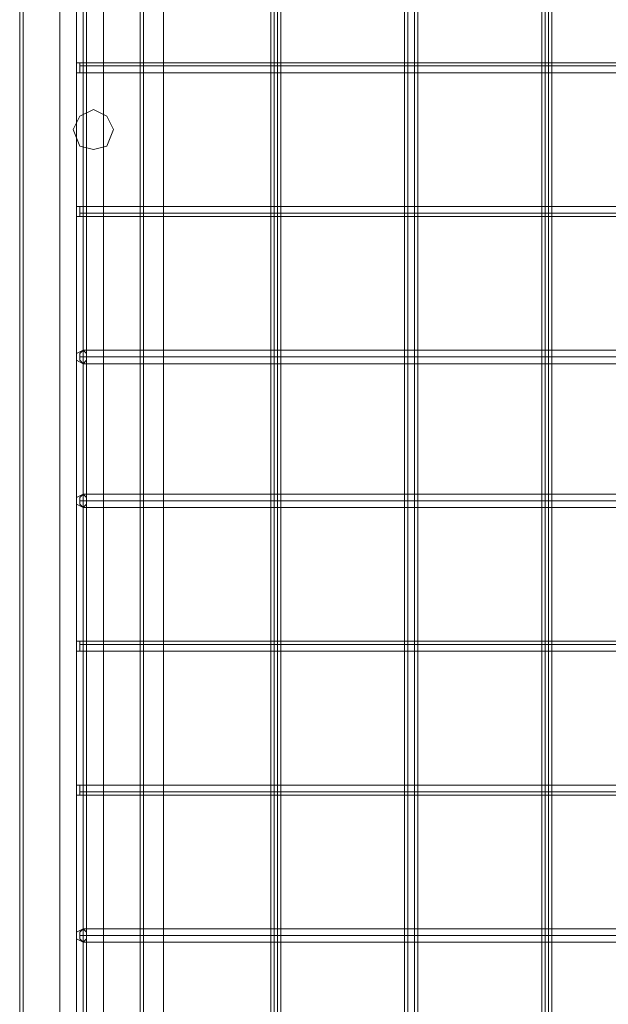
# Model space of a CAD drawing. Units: millimetres. Extents: x 5 to 20005, y -12309 to 789.
# Drawn here: x 239 to 443, y -6331 to -5991 of the extents above; entities that cross this region are included whole.
import ezdxf

# ---------------------------------------------------------------- set-up
doc = ezdxf.new("R2010")
doc.units = ezdxf.units.MM
doc.header["$MEASUREMENT"] = 0

# ---------------------------------------------------------------- blocks, each defined once
blk = doc.blocks.new('WMF0')
at = {"color": 253, "lineweight": 0}
for points in [[(4.82849, -6.03329), (4.82849, -4.56351)], [(4.82849, -6.03329), (4.82849, -4.56351)], [(4.82849, -6.03329), (4.82849, -4.56351)], [(4.82849, -6.03329), (4.82849, -4.56351)], [(4.82849, -6.03329), (4.82849, -4.56351)], [(4.82849, -6.03329), (4.82849, -4.56351)], [(4.82849, -6.03329), (4.82849, -4.56351)], [(4.82849, -6.03329), (4.82849, -4.56351)], [(4.82849, -6.03329), (4.82849, -4.56351)], [(4.82849, -6.03329), (4.82849, -4.56351)], [(4.82849, -6.03329), (4.82849, -4.56351)], [(4.82849, -6.03329), (4.82849, -4.56351)], [(4.82849, -6.03329), (4.82849, -4.56351)], [(4.82849, -6.03329), (4.82849, -4.56351)], [(4.82849, -6.03329), (4.82849, -4.56351)], [(4.82849, -6.03329), (4.82849, -4.56351)], [(4.82849, -6.03329), (4.82849, -4.56351)], [(4.82849, -6.03329), (4.82849, -4.56351)], [(4.82849, -6.03329), (4.82849, -4.56351)], [(4.82849, -6.03329), (4.82849, -4.56351)], [(4.82849, -6.03329), (4.82849, -4.56351)], [(4.82849, -6.03329), (4.82849, -4.56351)], [(4.82849, -6.03329), (4.82849, -4.56351)], [(4.82849, -6.03329), (4.82849, -4.56351)], [(4.82849, -6.03329), (4.82849, -4.56351)], [(4.82849, -6.03329), (4.82849, -4.56351)], [(4.82849, -6.03329), (4.82849, -4.56351)], [(4.82849, -6.03329), (4.82849, -4.56351)], [(4.82849, -6.03329), (4.82849, -4.56351)], [(4.82849, -6.03329), (4.82849, -4.56351)], [(4.82849, -6.03329), (4.82849, -4.56351)], [(4.82849, -6.03329), (4.82849, -4.56351)], [(4.82849, -6.03329), (4.82849, -4.56351)], [(4.82849, -6.03329), (4.82849, -4.56351)], [(4.82849, -6.03329), (4.82849, -4.56351)], [(4.82849, -6.03329), (4.82849, -4.56351)], [(4.82849, -6.03329), (4.82849, -4.56351)], [(4.82973, -6.03329), (4.82973, -4.56351)], [(4.82973, -6.03329), (4.82973, -4.56351)], [(4.82973, -6.03329), (4.82973, -4.56351)], [(4.82973, -6.03329), (4.82973, -4.56351)], [(4.82973, -6.03329), (4.82973, -4.56351)], [(4.82973, -6.03329), (4.82973, -4.56351)], [(4.82973, -6.03329), (4.82973, -4.56351)], [(4.82973, -6.03329), (4.82973, -4.56351)], [(4.82973, -6.03329), (4.82973, -4.56351)], [(4.82973, -6.03329), (4.82973, -4.56351)], [(4.82973, -6.03329), (4.82973, -4.56351)], [(4.82973, -6.03329), (4.82973, -4.56351)], [(4.82973, -6.03329), (4.82973, -4.56351)], [(4.82973, -6.03329), (4.82973, -4.56351)], [(4.82973, -6.03329), (4.82973, -4.56351)], [(4.82973, -6.03329), (4.82973, -4.56351)], [(4.82973, -6.03329), (4.82973, -4.56351)], [(4.82973, -6.03329), (4.82973, -4.56351)], [(4.82973, -6.03329), (4.82973, -4.56351)], [(4.82973, -6.03329), (4.82973, -4.56351)], [(4.82973, -6.03329), (4.82973, -4.56351)], [(4.82973, -6.03329), (4.82973, -4.56351)], [(4.82973, -6.03329), (4.82973, -4.56351)], [(4.82973, -6.03329), (4.82973, -4.56351)], [(4.82973, -6.03329), (4.82973, -4.56351)], [(4.82973, -6.03329), (4.82973, -4.56351)], [(4.82973, -6.03329), (4.82973, -4.56351)], [(4.82973, -6.03329), (4.82973, -4.56351)], [(4.82973, -6.03329), (4.82973, -4.56351)], [(4.82973, -6.03329), (4.82973, -4.56351)], [(4.82973, -6.03329), (4.82973, -4.56351)], [(4.82973, -6.03329), (4.82973, -4.56351)], [(4.82973, -6.03329), (4.82973, -4.56351)], [(4.82973, -6.03329), (4.82973, -4.56351)], [(4.82973, -6.03329), (4.82973, -4.56351)], [(4.82973, -6.03329), (4.82973, -4.56351)], [(4.82973, -6.03329), (4.82973, -4.56351)], [(4.82973, -6.03329), (4.82973, -4.56351)], [(4.82973, -6.03329), (4.82973, -4.56351)], [(4.82973, -6.03329), (4.82973, -4.56351)], [(4.82973, -6.03329), (4.82973, -4.56351)], [(4.82973, -6.03329), (4.82973, -4.56351)], [(4.82973, -6.03329), (4.82973, -4.56351)], [(4.82973, -6.03329), (4.82973, -4.56351)], [(4.82973, -6.03329), (4.82973, -4.56351)], [(4.82973, -6.03329), (4.82973, -4.56351)], [(4.82973, -6.03329), (4.82973, -4.56351)], [(4.82973, -6.03329), (4.82973, -4.56351)], [(4.82973, -6.03329), (4.82973, -4.56351)], [(4.82973, -6.03329), (4.82973, -4.56351)], [(4.82973, -6.03329), (4.82973, -4.56351)], [(4.82973, -6.03329), (4.82973, -4.56351)], [(4.82973, -6.03329), (4.82973, -4.56351)], [(4.82973, -6.03329), (4.82973, -4.56351)], [(4.82973, -6.03329), (4.82973, -4.56351)], [(4.82973, -6.03329), (4.82973, -4.56351)], [(4.82973, -6.03329), (4.82973, -4.56351)], [(4.82973, -6.03329), (4.82973, -4.56351)], [(4.82973, -6.03329), (4.82973, -4.56351)], [(4.82973, -6.03329), (4.82973, -4.56351)], [(4.82973, -6.03329), (4.82973, -4.56351)], [(4.82973, -6.03329), (4.82973, -4.56351)], [(4.82973, -6.03329), (4.82973, -4.56351)], [(4.82973, -6.03329), (4.82973, -4.56351)], [(4.82973, -6.03329), (4.82973, -4.56351)], [(4.82973, -6.03329), (4.82973, -4.56351)], [(4.82973, -6.03329), (4.82973, -4.56351)], [(4.82973, -6.03329), (4.82973, -4.56351)], [(4.82973, -6.03329), (4.82973, -4.56351)], [(4.82973, -6.03329), (4.82973, -4.56351)], [(4.82973, -6.03329), (4.82973, -4.56351)], [(4.82973, -6.03329), (4.82973, -4.56351)], [(4.82973, -6.03329), (4.82973, -4.56351)], [(4.82973, -6.03329), (4.82973, -4.56351)], [(4.83035, -6.03329), (4.83035, -4.56351)], [(4.83035, -6.03329), (4.83035, -4.56351)], [(4.83035, -6.03329), (4.83035, -4.56351)], [(4.83035, -6.03329), (4.83035, -4.56351)], [(4.83035, -6.03329), (4.83035, -4.56351)], [(4.83035, -6.03329), (4.83035, -4.56351)], [(4.83035, -6.03329), (4.83035, -4.56351)], [(4.83035, -6.03329), (4.83035, -4.56351)], [(4.83035, -6.03329), (4.83035, -4.56351)], [(4.83035, -6.03329), (4.83035, -4.56351)], [(4.83035, -6.03329), (4.83035, -4.56351)], [(4.83035, -6.03329), (4.83035, -4.56351)], [(4.83035, -6.03329), (4.83035, -4.56351)], [(4.83035, -6.03329), (4.83035, -4.56351)], [(4.83035, -6.03329), (4.83035, -4.56351)], [(4.83035, -6.03329), (4.83035, -4.56351)], [(4.83035, -6.03329), (4.83035, -4.56351)], [(4.83035, -6.03329), (4.83035, -4.56351)], [(4.83035, -6.03329), (4.83035, -4.56351)], [(4.83035, -6.03329), (4.83035, -4.56351)], [(4.83035, -6.03329), (4.83035, -4.56351)], [(4.83035, -6.03329), (4.83035, -4.56351)], [(4.83035, -6.03329), (4.83035, -4.56351)], [(4.83035, -6.03329), (4.83035, -4.56351)], [(4.83035, -6.03329), (4.83035, -4.56351)], [(4.83035, -6.03329), (4.83035, -4.56351)], [(4.83035, -6.03329), (4.83035, -4.56351)], [(4.83035, -6.03329), (4.83035, -4.56351)], [(4.83035, -6.03329), (4.83035, -4.56351)], [(4.83035, -6.03329), (4.83035, -4.56351)], [(4.83035, -6.03329), (4.83035, -4.56351)], [(4.83035, -6.03329), (4.83035, -4.56351)], [(4.83035, -6.03329), (4.83035, -4.56351)], [(4.83035, -6.03329), (4.83035, -4.56351)], [(4.83035, -6.03329), (4.83035, -4.56351)], [(4.83035, -6.03329), (4.83035, -4.56351)], [(4.83035, -6.03329), (4.83035, -4.56351)], [(4.81797, -6.03329), (4.81797, -5.2984)], [(4.81797, -6.03329), (4.81797, -5.2984)], [(4.81797, -6.03329), (4.81797, -5.2984)], [(4.81859, -6.03082), (4.81859, -5.2984)], [(4.8254, -6.03082), (4.8254, -5.2984)], [(4.82973, -6.02153), (4.82973, -5.2984)], [(4.82973, -6.04444), (4.82973, -5.2984)], [(4.83345, -6.03082), (4.83345, -5.2984)], [(4.84026, -6.03082), (4.84026, -5.2984)], [(4.84088, -6.03329), (4.84088, -5.2984)], [(4.84459, -6.05063), (4.84459, -5.2984)], [(4.84459, -6.05063), (4.84459, -5.2984)], [(4.8644, -5.34112), (4.8644, -6.04196)], [(4.86502, -5.34112), (4.86502, -6.04196)], [(4.86564, -5.34112), (4.86564, -6.04258)], [(4.86626, -5.34112), (4.86626, -6.04258)], [(4.88917, -5.35041), (4.88917, -6.05063)], [(4.88979, -5.35041), (4.88979, -6.05125)], [(4.89102, -5.35041), (4.89102, -6.05125)], [(4.89164, -5.35041), (4.89164, -6.05187)], [(4.91455, -5.35041), (4.91455, -6.05992)], [(4.91517, -5.35041), (4.91517, -6.05992)], [(4.91579, -5.35041), (4.91579, -6.06054)], [(4.91641, -5.35041), (4.91641, -6.06054)], [(5.11514, -5.42966), (4.82973, -5.42966)], [(5.11514, -5.43027), (4.82911, -5.43027)], [(5.11514, -5.43027), (4.82973, -5.43027)], [(5.11514, -5.43151), (4.82973, -5.43151)], [(5.11514, -5.45628), (4.82973, -5.45628)], [(5.11514, -5.45752), (4.82911, -5.45752)], [(5.11514, -5.45752), (4.82973, -5.45752)], [(5.11514, -5.45813), (4.82973, -5.45813)], [(5.11514, -5.48414), (4.82911, -5.48414)], [(5.11514, -5.4829), (4.82973, -5.4829)], [(5.11514, -5.48414), (4.82973, -5.48414)], [(5.11514, -5.48538), (4.82973, -5.48538)], [(5.11514, -5.50952), (4.82973, -5.50952)], [(5.11514, -5.51076), (4.82911, -5.51076)], [(5.11514, -5.51076), (4.82973, -5.51076)], [(5.11514, -5.512), (4.82973, -5.512)], [(5.11514, -5.53676), (4.82973, -5.53676)], [(5.11514, -5.53738), (4.82911, -5.53738)], [(5.11514, -5.53738), (4.82973, -5.53738)], [(5.11514, -5.53862), (4.82973, -5.53862)], [(5.11514, -5.56338), (4.82973, -5.56338)], [(5.11514, -5.56462), (4.82911, -5.56462)], [(5.11514, -5.56462), (4.82973, -5.56462)], [(5.11514, -5.56524), (4.82973, -5.56524)], [(5.11514, -5.59001), (4.82973, -5.59001)], [(5.11514, -5.59124), (4.82911, -5.59124)], [(5.11514, -5.59124), (4.82973, -5.59124)], [(5.11514, -5.59248), (4.82973, -5.59248)]]:
    blk.add_lwpolyline(points, dxfattribs=at)
for points in [[(4.83035, -5.43027), (4.83035, -5.42966), (4.82973, -5.42966), (4.82849, -5.42966), (4.82849, -5.43027), (4.82849, -5.43151), (4.82973, -5.43151), (4.83035, -5.43151), (4.83035, -5.43027)], [(4.82849, -5.43027), (4.82849, -5.42966), (4.82973, -5.42966), (4.83035, -5.42966), (4.83035, -5.43027), (4.83035, -5.43151), (4.82973, -5.43151), (4.82849, -5.43151), (4.82849, -5.43027)], [(4.82973, -5.42966), (4.82911, -5.42966), (4.82911, -5.43027), (4.82911, -5.43151), (4.82973, -5.43151), (4.82973, -5.43027), (4.82973, -5.42966)], [(4.8353, -5.44204), (4.83406, -5.43956), (4.83159, -5.43832), (4.82911, -5.43956), (4.82787, -5.44204), (4.82911, -5.44513), (4.83159, -5.44575), (4.83406, -5.44513), (4.8353, -5.44204)], [(4.82787, -5.44204), (4.82911, -5.43956), (4.83159, -5.43832), (4.83406, -5.43956), (4.8353, -5.44204), (4.83406, -5.44513), (4.83159, -5.44575), (4.82911, -5.44513), (4.82787, -5.44204)], [(4.83035, -5.45752), (4.83035, -5.45628), (4.82973, -5.45628), (4.82849, -5.45628), (4.82849, -5.45752), (4.82849, -5.45813), (4.82973, -5.45813), (4.83035, -5.45813), (4.83035, -5.45752)], [(4.82849, -5.45752), (4.82849, -5.45628), (4.82973, -5.45628), (4.83035, -5.45628), (4.83035, -5.45752), (4.83035, -5.45813), (4.82973, -5.45813), (4.82849, -5.45813), (4.82849, -5.45752)], [(4.82973, -5.45628), (4.82911, -5.45628), (4.82911, -5.45752), (4.82911, -5.45813), (4.82973, -5.45813), (4.82973, -5.45752), (4.82973, -5.45628)], [(4.83035, -5.48414), (4.83035, -5.48352), (4.82973, -5.4829), (4.82849, -5.48352), (4.82849, -5.48414), (4.82849, -5.48476), (4.82973, -5.48538), (4.83035, -5.48476), (4.83035, -5.48414)], [(4.82849, -5.48414), (4.82849, -5.48352), (4.82973, -5.4829), (4.83035, -5.48352), (4.83035, -5.48414), (4.83035, -5.48476), (4.82973, -5.48538), (4.82849, -5.48476), (4.82849, -5.48414)], [(4.82973, -5.4829), (4.82911, -5.48352), (4.82911, -5.48414), (4.82911, -5.48476), (4.82973, -5.48538), (4.82973, -5.48476), (4.82973, -5.48414), (4.82973, -5.48352), (4.82973, -5.4829)], [(4.83035, -5.51076), (4.83035, -5.51014), (4.82973, -5.50952), (4.82849, -5.51014), (4.82849, -5.51076), (4.82849, -5.51138), (4.82973, -5.512), (4.83035, -5.51138), (4.83035, -5.51076)], [(4.82849, -5.51076), (4.82849, -5.51014), (4.82973, -5.50952), (4.83035, -5.51014), (4.83035, -5.51076), (4.83035, -5.51138), (4.82973, -5.512), (4.82849, -5.51138), (4.82849, -5.51076)], [(4.82973, -5.50952), (4.82911, -5.51014), (4.82911, -5.51076), (4.82911, -5.51138), (4.82973, -5.512), (4.82973, -5.51138), (4.82973, -5.51076), (4.82973, -5.51014), (4.82973, -5.50952)], [(4.83035, -5.53738), (4.83035, -5.53676), (4.82973, -5.53676), (4.82849, -5.53676), (4.82849, -5.53738), (4.82849, -5.53862), (4.82973, -5.53862), (4.83035, -5.53862), (4.83035, -5.53738)], [(4.82849, -5.53738), (4.82849, -5.53676), (4.82973, -5.53676), (4.83035, -5.53676), (4.83035, -5.53738), (4.83035, -5.53862), (4.82973, -5.53862), (4.82849, -5.53862), (4.82849, -5.53738)], [(4.82973, -5.53676), (4.82911, -5.53676), (4.82911, -5.53738), (4.82911, -5.53862), (4.82973, -5.53862), (4.82973, -5.53738), (4.82973, -5.53676)], [(4.83035, -5.56462), (4.83035, -5.56338), (4.82973, -5.56338), (4.82849, -5.56338), (4.82849, -5.56462), (4.82849, -5.56524), (4.82973, -5.56524), (4.83035, -5.56524), (4.83035, -5.56462)], [(4.82849, -5.56462), (4.82849, -5.56338), (4.82973, -5.56338), (4.83035, -5.56338), (4.83035, -5.56462), (4.83035, -5.56524), (4.82973, -5.56524), (4.82849, -5.56524), (4.82849, -5.56462)], [(4.82973, -5.56338), (4.82911, -5.56338), (4.82911, -5.56462), (4.82911, -5.56524), (4.82973, -5.56524), (4.82973, -5.56462), (4.82973, -5.56338)], [(4.83035, -5.59124), (4.83035, -5.59063), (4.82973, -5.59001), (4.82849, -5.59063), (4.82849, -5.59124), (4.82849, -5.59186), (4.82973, -5.59248), (4.83035, -5.59186), (4.83035, -5.59124)], [(4.82849, -5.59124), (4.82849, -5.59063), (4.82973, -5.59001), (4.83035, -5.59063), (4.83035, -5.59124), (4.83035, -5.59186), (4.82973, -5.59248), (4.82849, -5.59186), (4.82849, -5.59124)], [(4.82973, -5.59001), (4.82911, -5.59063), (4.82911, -5.59124), (4.82911, -5.59186), (4.82973, -5.59248), (4.82973, -5.59186), (4.82973, -5.59124), (4.82973, -5.59063), (4.82973, -5.59001)]]:
    blk.add_lwpolyline(points, close=True, dxfattribs=at)

msp = doc.modelspace()

# ---------------------------------------------------------------- block references
at = {"xscale": 1867.719488644754, "yscale": 1867.719488644754, "zscale": 1867.719488644754}
msp.add_blockref('WMF0', (-8759.18, 4135.16), dxfattribs=at)

doc.saveas('drawing.dxf')
